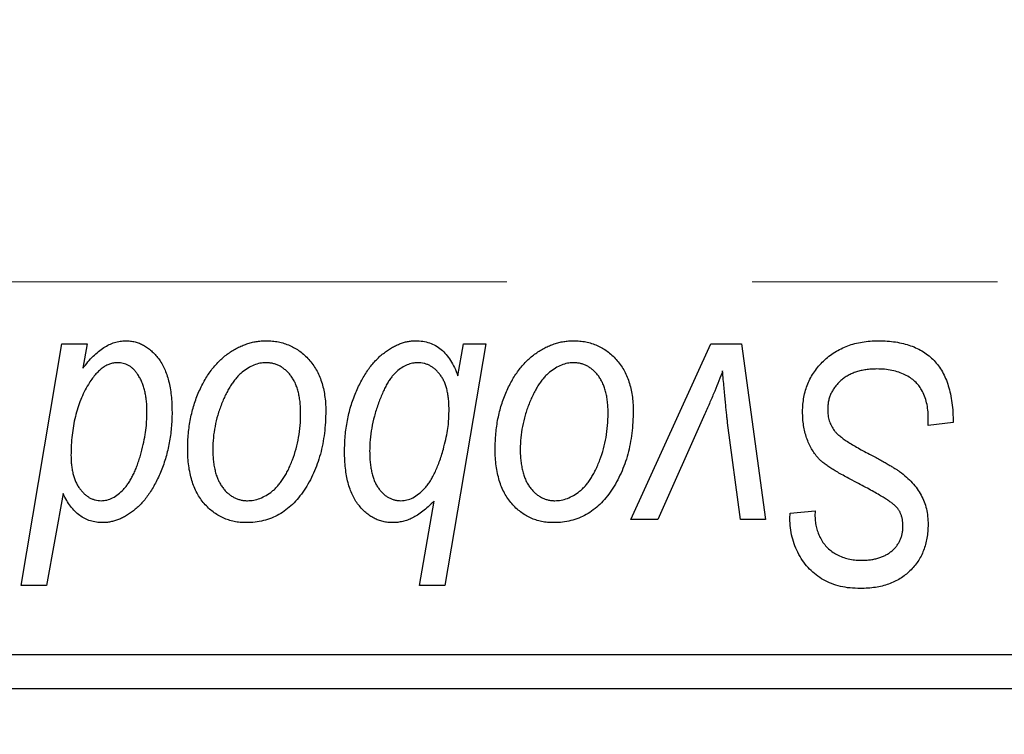
# Model space of a CAD drawing. Units: millimetres. Extents: x 15 to 591, y 5 to 415.
# Drawn here: x 196 to 207, y 319 to 326 of the extents above; entities that cross this region are included whole.
import ezdxf

# ---------------------------------------------------------------- set-up
doc = ezdxf.new("R2010")
doc.units = ezdxf.units.MM
doc.linetypes.add('CENTERX2', pattern=[20.32, 12.7, -2.54, 2.54, -2.54])
doc.styles.add('SLDTEXTSTYLE0', font='TXT', dxfattribs={"width": 0.75})
doc.dimstyles.new('SLDDIMSTYLE5', dxfattribs={"dimtxt": 3.5, "dimasz": 3.302, "dimexe": 0, "dimexo": 0.0625, "dimgap": 0.875, "dimtad": 1, "dimdec": 0, "dimlfac": 1.4, "dimrnd": 1e-09, "dimzin": 12, "dimdsep": 46, "dimtxsty": 'SLDTEXTSTYLE0', "dimsah": 1, "dimcen": 0.09, "dimadec": 0, "dimazin": 3, "dimtfac": 1, "dimtofl": 0, "dimtmove": 0, "dimatfit": 3, "dimfxl": 1, "dimfrac": 2, "dimtolj": 1, "dimtzin": 12, "dimarcsym": 0})

# ---------------------------------------------------------------- blocks, each defined once
blk = doc.blocks.new('_D_9')
at = {"color": 7, "linetype": 'Continuous', "lineweight": 0}
for p, q in [((238.4, 330.117), (238.4, 303.253)), ((75.543, 317.974), (75.543, 301.491)), ((219.781, 302.491), (75.543, 302.491)), ((236.924, 302.491), (221.305, 302.491)), ((238.4, 301.729), (238.4, 301.491))]:
    blk.add_line(p, q, dxfattribs=at)
at = {"color": 7, "linetype": 'Continuous', "lineweight": 18}
for points in [[(75.543, 302.491), (78.845, 301.983), (78.845, 302.999)], [(238.4, 302.491), (235.098, 302.999), (235.098, 301.983)]]:
    blk.add_solid(points, dxfattribs=at)
at = {"color": 7, "linetype": 'Continuous', "lineweight": 18, "insert": (153.092, 307.003), "char_height": 3.5, "attachment_point": 1, "style": 'SLDTEXTSTYLE0'}
blk.add_mtext('228', dxfattribs=at)

msp = doc.modelspace()

# ---------------------------------------------------------------- linework, layer by layer
at = {"color": 7, "linetype": 'CENTERX2', "lineweight": 18}
msp.add_line((66.7571, 323.1883), (239.3286, 323.1883), dxfattribs=at)
at = {"color": 7, "linetype": 'Continuous', "lineweight": 25}
for p, q in [((196.351, 320.0454), (196.7736, 322.5454)), ((196.7736, 322.5454), (197.0364, 322.5454)), ((197.0364, 322.5454), (196.9907, 322.2928)), ((201.1597, 322.5454), (200.7372, 320.0454)), ((200.8711, 322.2156), (200.9299, 322.5454)), ((200.9299, 322.5454), (201.1597, 322.5454)), ((202.6624, 320.7272), (203.4883, 322.5454)), ((203.4883, 322.5454), (203.8058, 322.5454)), ((203.8058, 322.5454), (204.0559, 320.7272)), ((197.6517, 321.7834), (197.6532, 321.8585)), ((200.7782, 321.8042), (200.7798, 321.8707)), ((203.4274, 321.8215), (202.9424, 320.7272)), ((203.7947, 320.7272), (203.6633, 321.7291)), ((205.7377, 321.7012), (205.7397, 321.7819)), ((205.9974, 321.7317), (205.7377, 321.7012)), ((196.7863, 320.9956), (196.6138, 320.0454)), ((200.4744, 320.0454), (200.6261, 320.9185)), ((204.3076, 320.7374), (204.3091, 320.7921)), ((204.3091, 320.7921), (204.5688, 320.818)), ((204.5688, 320.818), (204.5673, 320.7607)), ((202.9424, 320.7272), (202.6624, 320.7272)), ((204.0559, 320.7272), (203.7947, 320.7272)), ((196.6138, 320.0454), (196.351, 320.0454)), ((200.7372, 320.0454), (200.4744, 320.0454)), ((186.2571, 319.3311), (220.5429, 319.3311)), ((220.5429, 318.974), (186.2571, 318.974))]:
    msp.add_line(p, q, dxfattribs=at)
for points, knots in [([(196.9907, 322.2928), (197.0079, 322.3154), (197.0411, 322.3588), (197.0945, 322.4171), (197.1492, 322.4661), (197.2041, 322.5072), (197.2606, 322.5385), (197.3174, 322.5614), (197.3753, 322.575), (197.4142, 322.5769), (197.4336, 322.5779)], [0, 0, 0, 0, 0.15596258, 0.29980388, 0.43321922, 0.55870313, 0.67543919, 0.78625511, 0.89386903, 1, 1, 1, 1]), ([(197.4336, 322.5779), (197.45, 322.5773), (197.4825, 322.5761), (197.53, 322.5671), (197.5756, 322.553), (197.6192, 322.5323), (197.6607, 322.5057), (197.7008, 322.4741), (197.7383, 322.436), (197.7743, 322.3926), (197.8074, 322.3434), (197.8358, 322.2882), (197.8596, 322.2272), (197.8794, 322.1606), (197.8942, 322.088), (197.9054, 322.01), (197.912, 321.9261), (197.9127, 321.8682), (197.913, 321.8382)], [0, 0, 0, 0, 0.0501429, 0.0989214, 0.1470599, 0.1955291, 0.2456268, 0.2970358, 0.351031, 0.4085705, 0.4688154, 0.5315835, 0.597597, 0.6681182, 0.7435053, 0.8232577, 0.9086534, 1, 1, 1, 1]), ([(198.0753, 321.4547), (198.0758, 321.4823), (198.0767, 321.5366), (198.0816, 321.6169), (198.0908, 321.695), (198.1041, 321.7707), (198.1202, 321.8444), (198.1399, 321.9158), (198.1639, 321.9849), (198.1912, 322.0516), (198.2214, 322.1151), (198.2541, 322.1747), (198.2882, 322.2307), (198.3255, 322.282), (198.3646, 322.3293), (198.4058, 322.3726), (198.449, 322.412), (198.4946, 322.4466), (198.5412, 322.4779), (198.5891, 322.5038), (198.6368, 322.5274), (198.6856, 322.5451), (198.7345, 322.5605), (198.7844, 322.5703), (198.8348, 322.5767), (198.8686, 322.5775), (198.8855, 322.5779)], [0, 0, 0, 0, 0.053887, 0.1062098, 0.1571243, 0.2074379, 0.2565129, 0.304544, 0.3520998, 0.3992345, 0.4453573, 0.4894324, 0.5321725, 0.5733587, 0.6132625, 0.6520672, 0.6899721, 0.7274524, 0.7639343, 0.7994376, 0.8338806, 0.8677657, 0.9009093, 0.9339655, 0.966924, 1, 1, 1, 1]), ([(198.8855, 322.5779), (198.9075, 322.5773), (198.9506, 322.5762), (199.0136, 322.5668), (199.0738, 322.5516), (199.1313, 322.5304), (199.1853, 322.5026), (199.2367, 322.4694), (199.2849, 322.4296), (199.3299, 322.384), (199.3711, 322.3335), (199.4066, 322.2779), (199.4367, 322.2178), (199.4617, 322.1535), (199.4802, 322.0845), (199.4938, 322.0115), (199.5028, 321.934), (199.5035, 321.8807), (199.5039, 321.8534)], [0, 0, 0, 0, 0.0616655, 0.1205692, 0.1782617, 0.2353851, 0.2917548, 0.3482697, 0.4065141, 0.4664906, 0.5274696, 0.5888522, 0.6509422, 0.7154444, 0.7817725, 0.8507297, 0.9236741, 1, 1, 1, 1]), ([(199.6987, 321.4293), (199.6992, 321.4571), (199.7001, 321.5121), (199.705, 321.5935), (199.7143, 321.6731), (199.7268, 321.7505), (199.7433, 321.826), (199.7627, 321.8996), (199.7869, 321.971), (199.8135, 322.0404), (199.8434, 322.1062), (199.8746, 322.1685), (199.9084, 322.2256), (199.9424, 322.2793), (199.9793, 322.3277), (200.0178, 322.3716), (200.0574, 322.4118), (200.0991, 322.4464), (200.141, 322.4775), (200.1835, 322.5038), (200.2253, 322.5271), (200.2677, 322.545), (200.3092, 322.5602), (200.3509, 322.5703), (200.3923, 322.5767), (200.4201, 322.5775), (200.4338, 322.5779)], [0, 0, 0, 0, 0.0557342, 0.110538, 0.1638893, 0.2165591, 0.2680027, 0.319016, 0.3695108, 0.419417, 0.4682287, 0.5147225, 0.5591819, 0.6016822, 0.6421799, 0.681427, 0.7189035, 0.7553129, 0.7903079, 0.8235835, 0.8556599, 0.8863966, 0.9159463, 0.9442919, 0.9724474, 1, 1, 1, 1]), ([(200.4338, 322.5779), (200.4588, 322.5769), (200.5075, 322.5751), (200.5773, 322.557), (200.6417, 322.5289), (200.7002, 322.4887), (200.7523, 322.4363), (200.7987, 322.3732), (200.8389, 322.2987), (200.86, 322.2442), (200.8711, 322.2156)], [0, 0, 0, 0, 0.1224606, 0.2389187, 0.3516092, 0.46636, 0.5856085, 0.7127148, 0.8498905, 1, 1, 1, 1]), ([(201.2571, 321.4547), (201.2576, 321.4823), (201.2585, 321.5366), (201.2635, 321.6169), (201.2726, 321.695), (201.2859, 321.7707), (201.302, 321.8444), (201.3218, 321.9158), (201.3457, 321.9849), (201.373, 322.0516), (201.4032, 322.1151), (201.436, 322.1747), (201.4701, 322.2307), (201.5074, 322.282), (201.5464, 322.3293), (201.5876, 322.3726), (201.6308, 322.412), (201.6765, 322.4466), (201.723, 322.4779), (201.7709, 322.5038), (201.8186, 322.5274), (201.8675, 322.5451), (201.9164, 322.5605), (201.9662, 322.5703), (202.0166, 322.5767), (202.0504, 322.5775), (202.0673, 322.5779)], [0, 0, 0, 0, 0.053887, 0.1062098, 0.1571243, 0.2074379, 0.2565129, 0.304544, 0.3520998, 0.3992345, 0.4453573, 0.4894324, 0.5321725, 0.5733587, 0.6132625, 0.6520672, 0.6899721, 0.7274524, 0.7639343, 0.7994376, 0.8338806, 0.8677657, 0.9009093, 0.9339655, 0.966924, 1, 1, 1, 1]), ([(202.0673, 322.5779), (202.0893, 322.5773), (202.1324, 322.5762), (202.1954, 322.5668), (202.2556, 322.5516), (202.3131, 322.5304), (202.3672, 322.5026), (202.4186, 322.4694), (202.4667, 322.4296), (202.5117, 322.384), (202.5529, 322.3335), (202.5884, 322.2779), (202.6186, 322.2178), (202.6435, 322.1535), (202.662, 322.0845), (202.6756, 322.0115), (202.6846, 321.934), (202.6853, 321.8807), (202.6857, 321.8534)], [0, 0, 0, 0, 0.0616655, 0.1205692, 0.1782617, 0.2353851, 0.2917548, 0.3482697, 0.4065141, 0.4664906, 0.5274696, 0.5888522, 0.6509422, 0.7154444, 0.7817725, 0.8507297, 0.9236741, 1, 1, 1, 1]), ([(204.439, 321.8433), (204.4397, 321.869), (204.441, 321.9197), (204.4515, 321.9939), (204.4679, 322.0649), (204.4921, 322.1323), (204.5227, 322.1966), (204.5598, 322.2578), (204.6043, 322.3152), (204.655, 322.3689), (204.7109, 322.4179), (204.7716, 322.4609), (204.8369, 322.4967), (204.9057, 322.5272), (204.9793, 322.5499), (205.057, 322.5657), (205.1387, 322.5765), (205.1946, 322.5774), (205.2233, 322.5779)], [0, 0, 0, 0, 0.0640634, 0.126107, 0.1862559, 0.2452488, 0.3040054, 0.3631424, 0.4231851, 0.4845391, 0.5466027, 0.6079292, 0.6695556, 0.7315849, 0.7951037, 0.8609141, 0.9288022, 1, 1, 1, 1]), ([(205.2233, 322.5779), (205.2539, 322.5773), (205.3135, 322.5763), (205.4, 322.5666), (205.481, 322.5504), (205.5563, 322.5282), (205.6262, 322.4999), (205.6898, 322.464), (205.748, 322.4224), (205.8004, 322.3742), (205.8469, 322.319), (205.8872, 322.2564), (205.9211, 322.1865), (205.9489, 322.1094), (205.9708, 322.0252), (205.9854, 321.9336), (205.9954, 321.835), (205.9967, 321.7669), (205.9974, 321.7317)], [0, 0, 0, 0, 0.0698134, 0.135756, 0.1982792, 0.2578008, 0.3144991, 0.3697276, 0.4238623, 0.477334, 0.5317766, 0.5878065, 0.6465971, 0.7085484, 0.77428, 0.8446267, 0.9197711, 1, 1, 1, 1]), ([(197.3484, 322.3506), (197.3348, 322.3499), (197.3073, 322.3485), (197.2669, 322.3372), (197.2274, 322.3198), (197.1889, 322.295), (197.152, 322.2624), (197.1155, 322.2237), (197.0795, 322.1782), (197.0582, 322.1442), (197.047, 322.1264)], [0, 0, 0, 0, 0.1037715, 0.2094009, 0.3181691, 0.4332335, 0.5578359, 0.693117, 0.8394333, 1, 1, 1, 1]), ([(197.5528, 322.237), (197.5463, 322.2461), (197.5336, 322.2639), (197.5112, 322.2866), (197.4886, 322.3071), (197.4632, 322.3225), (197.437, 322.3357), (197.4086, 322.3439), (197.3791, 322.3501), (197.3587, 322.3504), (197.3484, 322.3506)], [0, 0, 0, 0, 0.13789, 0.2671437, 0.3908045, 0.5112143, 0.6310316, 0.7505788, 0.8731714, 1, 1, 1, 1]), ([(198.8835, 322.3506), (198.863, 322.3494), (198.8212, 322.347), (198.7592, 322.3269), (198.6976, 322.295), (198.6472, 322.2598), (198.608, 322.2248), (198.5794, 322.1934), (198.5505, 322.1591), (198.524, 322.1195), (198.4974, 322.0767), (198.4728, 322.0291), (198.4483, 321.9779), (198.4175, 321.9046), (198.3846, 321.8093), (198.3563, 321.6922), (198.3381, 321.5735), (198.3361, 321.4936), (198.3351, 321.4537)], [0, 0, 0, 0, 0.0534249, 0.1094777, 0.1691115, 0.2346183, 0.2697522, 0.3067366, 0.3457606, 0.3871709, 0.4313131, 0.4778806, 0.5274192, 0.5798298, 0.6861612, 0.7910274, 0.895339, 1, 1, 1, 1]), ([(199.2442, 321.8255), (199.2439, 321.8465), (199.2435, 321.8874), (199.2383, 321.9465), (199.2302, 322.0017), (199.2193, 322.053), (199.2045, 322.1004), (199.1868, 322.1437), (199.1661, 322.1832), (199.1415, 322.218), (199.1152, 322.2493), (199.0867, 322.276), (199.0571, 322.2994), (199.0256, 322.3183), (198.9921, 322.3323), (198.9575, 322.3434), (198.9209, 322.3494), (198.896, 322.3502), (198.8835, 322.3506)], [0, 0, 0, 0, 0.0881845, 0.1716698, 0.2492912, 0.3227816, 0.3920407, 0.4573946, 0.5194152, 0.5791737, 0.6361612, 0.6909787, 0.74317, 0.7945019, 0.8448194, 0.8954174, 0.9473124, 1, 1, 1, 1]), ([(200.4551, 322.3506), (200.4367, 322.3495), (200.3993, 322.3474), (200.3439, 322.3287), (200.2894, 322.2993), (200.2454, 322.2661), (200.2108, 322.2331), (200.1851, 322.2025), (200.1602, 322.1671), (200.1359, 322.1269), (200.1122, 322.0818), (200.0889, 322.0318), (200.0661, 321.9772), (200.0374, 321.8984), (200.0057, 321.7975), (199.9789, 321.6751), (199.9618, 321.5539), (199.9596, 321.4733), (199.9584, 321.4334)], [0, 0, 0, 0, 0.0487145, 0.0990953, 0.1534983, 0.2124626, 0.244834, 0.2801706, 0.3181467, 0.3596277, 0.4047924, 0.4533723, 0.5058747, 0.5618107, 0.6759298, 0.7862219, 0.8939827, 1, 1, 1, 1]), ([(200.7798, 321.8707), (200.7795, 321.8898), (200.779, 321.9269), (200.7742, 321.9808), (200.7674, 322.0311), (200.7574, 322.0778), (200.744, 322.1209), (200.7281, 322.1605), (200.7084, 322.1963), (200.6869, 322.2287), (200.6628, 322.2572), (200.6376, 322.2823), (200.6104, 322.3032), (200.582, 322.3206), (200.5522, 322.3339), (200.5211, 322.3437), (200.4884, 322.3493), (200.4663, 322.3502), (200.4551, 322.3506)], [0, 0, 0, 0, 0.0885408, 0.1718663, 0.2501816, 0.3239257, 0.3928001, 0.4588368, 0.5212238, 0.581617, 0.6388815, 0.6937161, 0.7462011, 0.7975158, 0.8473013, 0.8973449, 0.9482093, 1, 1, 1, 1]), ([(202.0653, 322.3506), (202.0449, 322.3494), (202.003, 322.347), (201.941, 322.3269), (201.8794, 322.295), (201.8291, 322.2598), (201.7898, 322.2248), (201.7612, 322.1934), (201.7323, 322.1591), (201.7058, 322.1195), (201.6792, 322.0767), (201.6546, 322.0291), (201.6302, 321.9779), (201.5993, 321.9046), (201.5664, 321.8093), (201.5381, 321.6922), (201.5199, 321.5735), (201.5179, 321.4936), (201.5169, 321.4537)], [0, 0, 0, 0, 0.0534249, 0.1094777, 0.1691115, 0.2346183, 0.2697522, 0.3067366, 0.3457606, 0.3871709, 0.4313131, 0.4778806, 0.5274192, 0.5798298, 0.6861612, 0.7910274, 0.895339, 1, 1, 1, 1]), ([(202.426, 321.8255), (202.4257, 321.8465), (202.4253, 321.8874), (202.4201, 321.9465), (202.412, 322.0017), (202.4011, 322.053), (202.3863, 322.1004), (202.3686, 322.1437), (202.3479, 322.1832), (202.3234, 322.218), (202.297, 322.2493), (202.2685, 322.276), (202.2389, 322.2994), (202.2074, 322.3183), (202.174, 322.3323), (202.1393, 322.3434), (202.1027, 322.3494), (202.0778, 322.3502), (202.0653, 322.3506)], [0, 0, 0, 0, 0.0881845, 0.1716698, 0.2492912, 0.3227816, 0.3920407, 0.4573946, 0.5194152, 0.5791737, 0.6361612, 0.6909787, 0.74317, 0.7945019, 0.8448194, 0.8954174, 0.9473124, 1, 1, 1, 1]), ([(197.6532, 321.8585), (197.6529, 321.8773), (197.6523, 321.9142), (197.648, 321.9683), (197.6395, 322.0197), (197.6294, 322.0686), (197.6147, 322.1146), (197.5979, 322.1583), (197.5769, 322.199), (197.5608, 322.2244), (197.5528, 322.237)], [0, 0, 0, 0, 0.1417134, 0.2787523, 0.409259, 0.5346743, 0.6549654, 0.7729874, 0.8877134, 1, 1, 1, 1]), ([(203.611, 322.2649), (203.5983, 322.2312), (203.5719, 322.1614), (203.5288, 322.0536), (203.4798, 321.9397), (203.4452, 321.8617), (203.4274, 321.8215)], [0, 0, 0, 0, 0.2251353, 0.4665324, 0.7250709, 1, 1, 1, 1]), ([(203.6633, 321.7291), (203.6614, 321.7444), (203.6573, 321.7768), (203.652, 321.8286), (203.6456, 321.8865), (203.6399, 321.9505), (203.6331, 322.0205), (203.6261, 322.0964), (203.6183, 322.1786), (203.6135, 322.2354), (203.611, 322.2649)], [0, 0, 0, 0, 0.0854518, 0.1821393, 0.2901724, 0.4103969, 0.5400928, 0.6820749, 0.8354052, 1, 1, 1, 1]), ([(205.206, 322.2857), (205.1871, 322.2852), (205.1499, 322.2844), (205.0958, 322.2788), (205.0447, 322.2699), (204.9966, 322.2566), (204.9517, 322.2394), (204.9094, 322.2189), (204.8703, 322.1947), (204.835, 322.1661), (204.8032, 322.1353), (204.7748, 322.1029), (204.7514, 322.068), (204.732, 322.0315), (204.7172, 321.9929), (204.7066, 321.9526), (204.6997, 321.9105), (204.699, 321.8817), (204.6987, 321.8671)], [0, 0, 0, 0, 0.077104, 0.1511069, 0.2210116, 0.2881109, 0.353658, 0.4164274, 0.4788528, 0.5405268, 0.6008585, 0.6589153, 0.7153975, 0.7714085, 0.8267308, 0.8829695, 0.9407689, 1, 1, 1, 1]), ([(205.6712, 322.0695), (205.6618, 322.0852), (205.6426, 322.1171), (205.6023, 322.1581), (205.5538, 322.195), (205.4972, 322.2271), (205.4332, 322.2536), (205.3626, 322.2719), (205.2862, 322.2841), (205.2333, 322.2851), (205.206, 322.2857)], [0, 0, 0, 0, 0.1016326, 0.2071784, 0.3190022, 0.4408272, 0.5695581, 0.7044896, 0.8478066, 1, 1, 1, 1]), ([(197.047, 322.1264), (197.0326, 322.1009), (197.0034, 322.0496), (196.9673, 321.9679), (196.9359, 321.8825), (196.9114, 321.7922), (196.8916, 321.6981), (196.8773, 321.5996), (196.8694, 321.4969), (196.8681, 321.427), (196.8674, 321.3913)], [0, 0, 0, 0, 0.1147063, 0.2309154, 0.3492956, 0.4709382, 0.5968114, 0.7259802, 0.8601909, 1, 1, 1, 1]), ([(205.7397, 321.7819), (205.7391, 321.8082), (205.7378, 321.8596), (205.7237, 321.9342), (205.7034, 322.0049), (205.6818, 322.0482), (205.6712, 322.0695)], [0, 0, 0, 0, 0.2636441, 0.5155515, 0.7605841, 1, 1, 1, 1]), ([(197.913, 321.8382), (197.9128, 321.811), (197.9124, 321.7569), (197.9063, 321.6768), (197.898, 321.5982), (197.8859, 321.5212), (197.8694, 321.4464), (197.8503, 321.373), (197.8274, 321.3014), (197.8013, 321.2319), (197.7722, 321.1658), (197.7423, 321.1033), (197.7094, 321.0458), (197.6758, 320.9925), (197.6399, 320.9441), (197.6031, 320.8998), (197.5644, 320.8599), (197.5239, 320.8252), (197.4827, 320.7946), (197.4414, 320.7683), (197.4005, 320.7451), (197.3592, 320.7268), (197.3181, 320.7126), (197.2771, 320.7022), (197.2361, 320.696), (197.2087, 320.6952), (197.1952, 320.6947)], [0, 0, 0, 0, 0.0552823, 0.1096564, 0.1631883, 0.2156786, 0.2676624, 0.3187912, 0.3696032, 0.4202316, 0.4692779, 0.5162611, 0.560845, 0.6036058, 0.6441177, 0.6831071, 0.7204946, 0.7567637, 0.7913698, 0.824415, 0.8562262, 0.886657, 0.9160795, 0.9443895, 0.972501, 1, 1, 1, 1]), ([(199.5039, 321.8534), (199.5033, 321.8137), (199.502, 321.7355), (199.4909, 321.6207), (199.4741, 321.5104), (199.4495, 321.4048), (199.4184, 321.3039), (199.3794, 321.2078), (199.3338, 321.1166), (199.282, 321.0305), (199.2241, 320.9522), (199.1614, 320.8831), (199.0931, 320.825), (199.0201, 320.7776), (198.9423, 320.7399), (198.8595, 320.7137), (198.772, 320.6974), (198.7121, 320.6956), (198.6816, 320.6947)], [0, 0, 0, 0, 0.07536149, 0.14811674, 0.21852364, 0.28663701, 0.3534497, 0.41845004, 0.48295848, 0.54667281, 0.60853883, 0.66729658, 0.72323881, 0.77791781, 0.8319684, 0.88650629, 0.94221292, 1, 1, 1, 1]), ([(198.6927, 320.922), (198.7146, 320.9232), (198.7591, 320.9257), (198.8249, 320.9448), (198.8888, 320.9769), (198.9407, 321.0117), (198.9809, 321.0463), (199.0101, 321.0773), (199.0381, 321.1121), (199.065, 321.1508), (199.0909, 321.1934), (199.1151, 321.2401), (199.138, 321.2908), (199.1669, 321.3637), (199.1985, 321.4592), (199.2245, 321.5784), (199.2416, 321.7007), (199.2433, 321.7837), (199.2442, 321.8255)], [0, 0, 0, 0, 0.0565773, 0.1146435, 0.1753838, 0.2407896, 0.2754624, 0.3122204, 0.3504135, 0.3908759, 0.4337903, 0.4791061, 0.5265959, 0.5773601, 0.681625, 0.785879, 0.8920471, 1, 1, 1, 1]), ([(200.7209, 321.4562), (200.7295, 321.4896), (200.7459, 321.5533), (200.7643, 321.6448), (200.7758, 321.7275), (200.7775, 321.7797), (200.7782, 321.8042)], [0, 0, 0, 0, 0.2926263, 0.5573811, 0.7917361, 1, 1, 1, 1]), ([(202.6857, 321.8534), (202.6851, 321.8137), (202.6838, 321.7355), (202.6727, 321.6207), (202.6559, 321.5104), (202.6313, 321.4048), (202.6002, 321.3039), (202.5612, 321.2078), (202.5156, 321.1166), (202.4638, 321.0305), (202.4059, 320.9522), (202.3432, 320.8831), (202.2749, 320.825), (202.2019, 320.7776), (202.1241, 320.7399), (202.0413, 320.7137), (201.9538, 320.6974), (201.8939, 320.6956), (201.8634, 320.6947)], [0, 0, 0, 0, 0.07536149, 0.14811674, 0.21852364, 0.28663701, 0.3534497, 0.41845004, 0.48295848, 0.54667281, 0.60853883, 0.66729658, 0.72323881, 0.77791781, 0.8319684, 0.88650629, 0.94221292, 1, 1, 1, 1]), ([(201.8745, 320.922), (201.8965, 320.9232), (201.9409, 320.9257), (202.0067, 320.9448), (202.0707, 320.9769), (202.1225, 321.0117), (202.1628, 321.0463), (202.1919, 321.0773), (202.22, 321.1121), (202.2468, 321.1508), (202.2727, 321.1934), (202.2969, 321.2401), (202.3199, 321.2908), (202.3487, 321.3637), (202.3803, 321.4592), (202.4063, 321.5784), (202.4234, 321.7007), (202.4251, 321.7837), (202.426, 321.8255)], [0, 0, 0, 0, 0.0565773, 0.1146435, 0.1753838, 0.2407896, 0.2754624, 0.3122204, 0.3504135, 0.3908759, 0.4337903, 0.4791061, 0.5265959, 0.5773601, 0.681625, 0.785879, 0.8920471, 1, 1, 1, 1]), ([(204.9326, 321.1442), (204.912, 321.1551), (204.8727, 321.176), (204.8171, 321.2077), (204.7665, 321.2366), (204.7224, 321.2654), (204.6832, 321.2918), (204.6501, 321.3175), (204.622, 321.3409), (204.5927, 321.3711), (204.5623, 321.4102), (204.5307, 321.4603), (204.5032, 321.5144), (204.4798, 321.5727), (204.4617, 321.6353), (204.4486, 321.7015), (204.4402, 321.7712), (204.4394, 321.8189), (204.439, 321.8433)], [0, 0, 0, 0, 0.0759971, 0.1458615, 0.209346, 0.2665927, 0.3183133, 0.3636869, 0.4037158, 0.4377559, 0.5011825, 0.5653457, 0.6311669, 0.6996974, 0.7706078, 0.8439607, 0.9202774, 1, 1, 1, 1]), ([(204.6987, 321.8671), (204.6994, 321.8468), (204.7008, 321.807), (204.7138, 321.7496), (204.7352, 321.6962), (204.7558, 321.6644), (204.7662, 321.6485)], [0, 0, 0, 0, 0.2623513, 0.5126828, 0.7553307, 1, 1, 1, 1]), ([(197.1789, 320.922), (197.1994, 320.9233), (197.241, 320.9259), (197.3011, 320.9504), (197.3588, 320.9879), (197.4036, 321.0301), (197.4381, 321.0705), (197.4634, 321.1054), (197.4871, 321.1443), (197.51, 321.1863), (197.5312, 321.2321), (197.5511, 321.2815), (197.5691, 321.3348), (197.5916, 321.4088), (197.6147, 321.4996), (197.6359, 321.6026), (197.649, 321.6962), (197.6508, 321.7555), (197.6517, 321.7834)], [0, 0, 0, 0, 0.0576752, 0.1169022, 0.1804648, 0.2514049, 0.2896705, 0.3303495, 0.3730084, 0.4180806, 0.4654937, 0.5154031, 0.5683932, 0.6242701, 0.733688, 0.8325547, 0.9211383, 1, 1, 1, 1]), ([(204.7662, 321.6485), (204.7729, 321.6403), (204.7877, 321.6225), (204.8165, 321.5977), (204.8508, 321.5694), (204.8933, 321.5404), (204.9425, 321.5089), (204.9989, 321.4756), (205.0624, 321.4401), (205.1074, 321.4164), (205.1309, 321.404)], [0, 0, 0, 0, 0.0716555, 0.1570521, 0.2575315, 0.3738637, 0.5061247, 0.6544904, 0.8190852, 1, 1, 1, 1]), ([(198.6816, 320.6947), (198.66, 320.6953), (198.6179, 320.6964), (198.5559, 320.7057), (198.497, 320.7216), (198.4406, 320.7427), (198.3875, 320.7712), (198.3371, 320.8052), (198.2897, 320.8456), (198.2454, 320.8918), (198.2055, 320.9441), (198.1703, 321.0016), (198.1409, 321.0644), (198.117, 321.1325), (198.0984, 321.2057), (198.0848, 321.284), (198.0766, 321.3676), (198.0757, 321.4251), (198.0753, 321.4547)], [0, 0, 0, 0, 0.0589565, 0.1156825, 0.1713602, 0.2259596, 0.2805137, 0.3359456, 0.3925293, 0.4509085, 0.5111012, 0.5724965, 0.6355555, 0.7009662, 0.769909, 0.8424091, 0.9188181, 1, 1, 1, 1]), ([(198.3351, 321.4537), (198.3353, 321.4325), (198.3357, 321.3915), (198.341, 321.3321), (198.349, 321.2765), (198.3601, 321.2247), (198.3741, 321.1767), (198.3919, 321.133), (198.4127, 321.0929), (198.437, 321.0572), (198.4635, 321.0254), (198.492, 320.9982), (198.5214, 320.9741), (198.5533, 320.9558), (198.5857, 320.9398), (198.6203, 320.9302), (198.6559, 320.9229), (198.6803, 320.9223), (198.6927, 320.922)], [0, 0, 0, 0, 0.0885786, 0.1717665, 0.2498124, 0.3237334, 0.3932168, 0.4589936, 0.5214195, 0.5821336, 0.6394592, 0.6945708, 0.7470134, 0.7981625, 0.8482357, 0.8977697, 0.9482074, 1, 1, 1, 1]), ([(200.1979, 320.6947), (200.1806, 320.6953), (200.1466, 320.6965), (200.0968, 320.7056), (200.0489, 320.7194), (200.0033, 320.7404), (199.9596, 320.7661), (199.9181, 320.7982), (199.8786, 320.8357), (199.8416, 320.879), (199.8071, 320.9276), (199.7786, 320.983), (199.7536, 321.0435), (199.7334, 321.1098), (199.7178, 321.1816), (199.707, 321.2591), (199.6995, 321.3423), (199.699, 321.3997), (199.6987, 321.4293)], [0, 0, 0, 0, 0.052148, 0.1024087, 0.1524668, 0.2022668, 0.2532964, 0.3053569, 0.3602308, 0.4174153, 0.4771638, 0.5394899, 0.6051715, 0.6745897, 0.7482709, 0.8266559, 0.9106615, 1, 1, 1, 1]), ([(199.9584, 321.4334), (199.9588, 321.4129), (199.9594, 321.3731), (199.9632, 321.3153), (199.9709, 321.2615), (199.9811, 321.2115), (199.9935, 321.1652), (200.0092, 321.1229), (200.0279, 321.0846), (200.0498, 321.0505), (200.0739, 321.0206), (200.0989, 320.9938), (200.1263, 320.9722), (200.1541, 320.9531), (200.1844, 320.9399), (200.2157, 320.9293), (200.2487, 320.9232), (200.2713, 320.9224), (200.2826, 320.922)], [0, 0, 0, 0, 0.0908375, 0.176604, 0.2569487, 0.3320129, 0.402838, 0.4693318, 0.5320956, 0.5918434, 0.6484546, 0.7025942, 0.7538149, 0.803148, 0.8518433, 0.9000212, 0.9496275, 1, 1, 1, 1]), ([(200.2826, 320.922), (200.3035, 320.9235), (200.3461, 320.9265), (200.4084, 320.952), (200.4688, 320.9921), (200.5166, 321.037), (200.5543, 321.0801), (200.5815, 321.1191), (200.608, 321.1629), (200.633, 321.2119), (200.6571, 321.2657), (200.6797, 321.3246), (200.7017, 321.3884), (200.7144, 321.4331), (200.7209, 321.4562)], [0, 0, 0, 0, 0.0845052, 0.1728575, 0.2697252, 0.37822, 0.4381736, 0.5022688, 0.5713605, 0.646385, 0.7254732, 0.8110123, 0.9025413, 1, 1, 1, 1]), ([(201.8634, 320.6947), (201.8419, 320.6953), (201.7997, 320.6964), (201.7377, 320.7057), (201.6788, 320.7216), (201.6224, 320.7427), (201.5693, 320.7712), (201.5189, 320.8052), (201.4716, 320.8456), (201.4273, 320.8918), (201.3873, 320.9441), (201.3521, 321.0016), (201.3227, 321.0644), (201.2989, 321.1325), (201.2803, 321.2057), (201.2666, 321.284), (201.2584, 321.3676), (201.2576, 321.4251), (201.2571, 321.4547)], [0, 0, 0, 0, 0.0589565, 0.1156825, 0.1713602, 0.2259596, 0.2805137, 0.3359456, 0.3925293, 0.4509085, 0.5111012, 0.5724965, 0.6355555, 0.7009662, 0.769909, 0.8424091, 0.9188181, 1, 1, 1, 1]), ([(201.5169, 321.4537), (201.5171, 321.4325), (201.5175, 321.3915), (201.5228, 321.3321), (201.5308, 321.2765), (201.5419, 321.2247), (201.5559, 321.1767), (201.5737, 321.133), (201.5946, 321.0929), (201.6188, 321.0572), (201.6453, 321.0254), (201.6738, 320.9982), (201.7033, 320.9741), (201.7351, 320.9558), (201.7675, 320.9398), (201.8021, 320.9302), (201.8377, 320.9229), (201.8621, 320.9223), (201.8745, 320.922)], [0, 0, 0, 0, 0.0885786, 0.1717665, 0.2498124, 0.3237334, 0.3932168, 0.4589936, 0.5214195, 0.5821336, 0.6394592, 0.6945708, 0.7470134, 0.7981625, 0.8482357, 0.8977697, 0.9482074, 1, 1, 1, 1]), ([(205.1309, 321.404), (205.1494, 321.3944), (205.1848, 321.3761), (205.2351, 321.3483), (205.2813, 321.3234), (205.3224, 321.2991), (205.3593, 321.2778), (205.3914, 321.2576), (205.4194, 321.2404), (205.4359, 321.2284), (205.4434, 321.2229)], [0, 0, 0, 0, 0.1726419, 0.3309193, 0.4766518, 0.6080915, 0.7270042, 0.8309993, 0.9224993, 1, 1, 1, 1]), ([(196.8674, 321.3913), (196.8678, 321.3732), (196.8684, 321.3379), (196.8722, 321.2865), (196.88, 321.2383), (196.89, 321.1932), (196.9026, 321.1512), (196.9184, 321.1124), (196.9372, 321.0767), (196.9587, 321.0444), (196.9828, 321.0162), (197.0072, 320.9908), (197.033, 320.9695), (197.06, 320.952), (197.0883, 320.9388), (197.1175, 320.9288), (197.1479, 320.9233), (197.1686, 320.9225), (197.1789, 320.922)], [0, 0, 0, 0, 0.08677, 0.1688986, 0.2468611, 0.3208051, 0.3902961, 0.4568309, 0.521013, 0.5835146, 0.6427783, 0.6983808, 0.7519367, 0.8029798, 0.8522942, 0.9009987, 0.9504462, 1, 1, 1, 1]), ([(205.4434, 321.2229), (205.4674, 321.2046), (205.5137, 321.1692), (205.5744, 321.1092), (205.6256, 321.0468), (205.667, 320.9809), (205.6986, 320.9112), (205.722, 320.8372), (205.735, 320.7583), (205.7367, 320.7041), (205.7377, 320.6765)], [0, 0, 0, 0, 0.1395178, 0.2704089, 0.3947416, 0.5131309, 0.630361, 0.7486906, 0.8719598, 1, 1, 1, 1]), ([(205.3805, 320.884), (205.3711, 320.8912), (205.3502, 320.9072), (205.3139, 320.9314), (205.2696, 320.9586), (205.2178, 320.9896), (205.1581, 321.0242), (205.0898, 321.0609), (205.0138, 321.1015), (204.9605, 321.1295), (204.9326, 321.1442)], [0, 0, 0, 0, 0.0684754, 0.1523118, 0.2524779, 0.3687381, 0.5019629, 0.6512337, 0.8175311, 1, 1, 1, 1]), ([(197.1952, 320.6947), (197.1733, 320.6955), (197.1302, 320.6971), (197.0678, 320.7119), (197.0095, 320.7352), (196.956, 320.7691), (196.9066, 320.8122), (196.8613, 320.8645), (196.8203, 320.9261), (196.7979, 320.9718), (196.7863, 320.9956)], [0, 0, 0, 0, 0.1215833, 0.2392725, 0.3539833, 0.4692936, 0.589939, 0.7172166, 0.8528172, 1, 1, 1, 1]), ([(200.6261, 320.9185), (200.6061, 320.8987), (200.5682, 320.8613), (200.5099, 320.813), (200.4554, 320.7733), (200.4028, 320.7431), (200.3515, 320.7215), (200.3008, 320.706), (200.2495, 320.6966), (200.215, 320.6953), (200.1979, 320.6947)], [0, 0, 0, 0, 0.169715, 0.3212412, 0.4566788, 0.576492, 0.686302, 0.7919306, 0.8966869, 1, 1, 1, 1]), ([(205.4779, 320.6608), (205.4776, 320.6724), (205.4771, 320.6954), (205.4725, 320.7287), (205.4649, 320.76), (205.4542, 320.7892), (205.4404, 320.8162), (205.4237, 320.8412), (205.4035, 320.8639), (205.3883, 320.8772), (205.3805, 320.884)], [0, 0, 0, 0, 0.1388331, 0.2727325, 0.3990061, 0.5211149, 0.6406824, 0.7594359, 0.8776267, 1, 1, 1, 1]), ([(205.0381, 320.0129), (205.002, 320.0139), (204.9321, 320.0159), (204.8313, 320.0327), (204.7387, 320.0613), (204.6539, 320.1004), (204.5776, 320.1512), (204.5095, 320.2126), (204.4503, 320.2847), (204.3994, 320.3654), (204.3587, 320.4531), (204.3289, 320.5451), (204.3113, 320.6403), (204.3088, 320.7048), (204.3076, 320.7374)], [0, 0, 0, 0, 0.0937048, 0.1814613, 0.2647014, 0.344698, 0.4232926, 0.5019939, 0.5818722, 0.6650009, 0.7493239, 0.8324097, 0.9154815, 1, 1, 1, 1]), ([(204.5673, 320.7607), (204.5679, 320.7403), (204.5692, 320.7), (204.5809, 320.6408), (204.5991, 320.5834), (204.6251, 320.5289), (204.657, 320.478), (204.6969, 320.4335), (204.7424, 320.3944), (204.7942, 320.362), (204.8514, 320.3367), (204.9129, 320.3184), (204.9785, 320.3069), (205.0237, 320.3057), (205.0467, 320.3051)], [0, 0, 0, 0, 0.0821801, 0.1628998, 0.2433294, 0.3249846, 0.4061546, 0.4855843, 0.5655973, 0.6479223, 0.7317775, 0.8174304, 0.9068975, 1, 1, 1, 1]), ([(205.7377, 320.6765), (205.737, 320.6523), (205.7358, 320.6047), (205.7273, 320.5352), (205.7124, 320.4694), (205.6923, 320.407), (205.6657, 320.3483), (205.6332, 320.2934), (205.5946, 320.2423), (205.5513, 320.1946), (205.5025, 320.152), (205.4489, 320.1147), (205.3909, 320.0834), (205.3289, 320.057), (205.2622, 320.0376), (205.1913, 320.0234), (205.1161, 320.0147), (205.0645, 320.0135), (205.0381, 320.0129)], [0, 0, 0, 0, 0.0666935, 0.131022, 0.1926334, 0.2524603, 0.3112714, 0.3697697, 0.4280169, 0.4873848, 0.5468257, 0.6064163, 0.6668857, 0.7280727, 0.7917636, 0.8578355, 0.9272537, 1, 1, 1, 1]), ([(205.0467, 320.3051), (205.0633, 320.3054), (205.0955, 320.3059), (205.1423, 320.3105), (205.1864, 320.3182), (205.2277, 320.3286), (205.2664, 320.3424), (205.3017, 320.3597), (205.3346, 320.3796), (205.3645, 320.4024), (205.3915, 320.4275), (205.4143, 320.4555), (205.4345, 320.4847), (205.4499, 320.5166), (205.4632, 320.5496), (205.4713, 320.585), (205.4774, 320.6222), (205.4777, 320.6477), (205.4779, 320.6608)], [0, 0, 0, 0, 0.0788743, 0.1532382, 0.2234665, 0.2915614, 0.3556867, 0.4182903, 0.4785821, 0.5382753, 0.5968908, 0.6534383, 0.7096645, 0.7654283, 0.8214527, 0.8786206, 0.9380093, 1, 1, 1, 1])]:
    msp.add_open_spline(points, degree=3, knots=knots, dxfattribs=at)

# ---------------------------------------------------------------- dimensions: what is measured, and where the dimension line sits
at = {"color": 7, "linetype": 'Continuous', "lineweight": 18}
dim = msp.add_linear_dim(base=(75.5429, 302.4908), p1=(238.4, 331.1168), p2=(75.5429, 318.974), dimstyle='SLDDIMSTYLE5', dxfattribs=at)
dim.commit()
dim.dimension.update_dxf_attribs({"geometry": '_D_9', "text_midpoint": (156.9714, 302.4908), "dimtype": 160})

doc.saveas('drawing.dxf')
